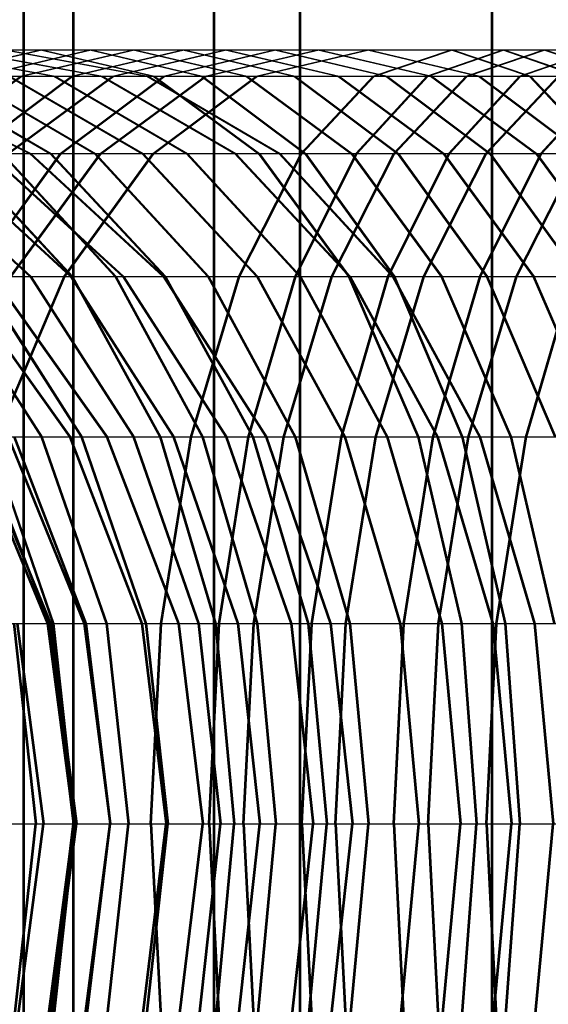
# Model space of a CAD drawing. Extents: x -5782 to 5031, y -5031 to 5031.
# Drawn here: x -4642 to -4638, y -2 to 7 of the extents above; entities that cross this region are included whole.
import ezdxf

# ---------------------------------------------------------------- set-up
doc = ezdxf.new("R2010")
doc.units = 0

msp = doc.modelspace()

# ---------------------------------------------------------------- linework, layer by layer
at = {"color": 0}
for p, q in [((-4641.56571, -20.364942), (-4641.56571, 29.135058)), ((-4641.554512, -20.364942), (-4641.554512, 29.135058)), ((-4640.386947, 6.5), (-4640.386947, 29.135058)), ((-4640.375749, -6.5), (-4640.375749, 29.135058)), ((-4639.662348, -20.364942), (-4639.662348, 29.135058)), ((-4639.651149, -20.364942), (-4639.651149, 29.135058)), ((-4638.052127, 6.5), (-4638.052127, 29.135058)), ((-4638.040929, -6.5), (-4638.040929, 29.135058)), ((-4641.984057, 1.256999), (-4641.984057, 20.635058)), ((-4641.972859, 1.171959), (-4641.972859, 20.635058)), ((-4999.267626, 6.5), (-3922.826385, 6.5)), ((-4650.648659, 6.5), (-4637.600112, 6.5)), ((-4642.914572, 6.5), (-4641.724879, 6.278518)), ((-4642.903374, 6.5), (-4641.713681, 6.278518)), ((-4642.78431, 6.278518), (-4641.838526, 6.5)), ((-4642.773112, 6.278518), (-4641.827328, 6.5)), ((-4642.52881, 6.5), (-4641.327852, 6.278518)), ((-4642.517612, 6.5), (-4641.316654, 6.278518)), ((-4642.355155, 6.278518), (-4641.422618, 6.5)), ((-4642.343957, 6.278518), (-4641.41142, 6.5)), ((-4642.136344, 6.5), (-4640.946651, 6.278518)), ((-4642.125145, 6.5), (-4640.935453, 6.278518)), ((-4642.006082, 6.278518), (-4641.060298, 6.5)), ((-4641.994884, 6.278518), (-4641.0491, 6.5)), ((-4641.838526, 6.5), (-4640.892741, 6.278518)), ((-4641.827328, 6.5), (-4640.881543, 6.278518)), ((-4641.576927, 6.278518), (-4640.64439, 6.5)), ((-4641.565729, 6.278518), (-4640.633192, 6.5)), ((-4641.422618, 6.5), (-4640.49008, 6.278518)), ((-4641.41142, 6.5), (-4640.478882, 6.278518)), ((-4641.233846, 6.278518), (-4640.288062, 6.5)), ((-4641.222648, 6.278518), (-4640.276864, 6.5)), ((-4641.060298, 6.5), (-4640.114513, 6.278518)), ((-4641.0491, 6.5), (-4640.103315, 6.278518)), ((-4640.804691, 6.278518), (-4639.872153, 6.5)), ((-4640.793493, 6.278518), (-4639.860955, 6.5)), ((-4640.64439, 6.5), (-4639.711852, 6.278518)), ((-4640.633192, 6.5), (-4639.700654, 6.278518)), ((-4640.455618, 6.278518), (-4639.509834, 6.5)), ((-4640.44442, 6.278518), (-4639.498635, 6.5)), ((-4640.386947, -10.364942), (-4640.386947, 6.5)), ((-4640.288062, 6.5), (-4639.342277, 6.278518)), ((-4640.276864, 6.5), (-4639.331079, 6.278518)), ((-4640.026463, 6.278518), (-4639.093925, 6.5)), ((-4640.015265, 6.278518), (-4639.082727, 6.5)), ((-4639.872153, 6.5), (-4638.939616, 6.278518)), ((-4639.860955, 6.5), (-4638.928418, 6.278518)), ((-4639.509834, 6.5), (-4638.564049, 6.278518)), ((-4639.498635, 6.5), (-4638.552851, 6.278518)), ((-4639.093925, 6.5), (-4638.161388, 6.278518)), ((-4639.082727, 6.5), (-4638.15019, 6.278518)), ((-4639.043803, 6.278518), (-4638.389538, 6.5)), ((-4639.032605, 6.278518), (-4638.37834, 6.5)), ((-4638.595756, 6.278518), (-4637.956211, 6.5)), ((-4638.584558, 6.278518), (-4637.945013, 6.5)), ((-4638.389538, 6.5), (-4637.735273, 6.278518)), ((-4638.37834, 6.5), (-4637.724075, 6.278518)), ((-4638.265575, 6.278518), (-4637.61131, 6.5)), ((-4638.254377, 6.278518), (-4637.600112, 6.5)), ((-4638.052127, -20.364942), (-4638.052127, 6.5)), ((-4637.956211, 6.5), (-4637.316665, 6.278518)), ((-4637.945013, 6.5), (-4637.305467, 6.278518)), ((-4637.817528, 6.278518), (-4637.177983, 6.5)), ((-4637.80633, 6.278518), (-4637.166785, 6.5)), ((-4637.61131, 6.5), (-4636.957045, 6.278518)), ((-4637.600112, 6.5), (-4636.945846, 6.278518)), ((-4652.331353, 6.278518), (-4606.367337, 6.278518)), ((-4650.780889, 6.278518), (-4607.917802, 6.278518)), ((-4650.002661, 6.278518), (-4640.935453, 6.278518)), ((-4643.236727, 6.278518), (-4641.931083, 5.629165)), ((-4643.225528, 6.278518), (-4641.919885, 5.629165)), ((-4642.887413, 5.629165), (-4642.006082, 6.278518)), ((-4642.878316, 6.278518), (-4641.759202, 5.629165)), ((-4642.876215, 5.629165), (-4641.994884, 6.278518)), ((-4642.867118, 6.278518), (-4641.748003, 5.629165)), ((-4642.497116, 6.278518), (-4641.388499, 5.629165)), ((-4642.485917, 6.278518), (-4641.377301, 5.629165)), ((-4642.445914, 5.629165), (-4641.576927, 6.278518)), ((-4642.434715, 5.629165), (-4641.565729, 6.278518)), ((-4642.115177, 5.629165), (-4641.233846, 6.278518)), ((-4642.10608, 6.278518), (-4640.986965, 5.629165)), ((-4642.103979, 5.629165), (-4641.222648, 6.278518)), ((-4642.094882, 6.278518), (-4640.975767, 5.629165)), ((-4641.724879, 6.278518), (-4640.616263, 5.629165)), ((-4641.713681, 6.278518), (-4640.605065, 5.629165)), ((-4641.673677, 5.629165), (-4640.804691, 6.278518)), ((-4641.662479, 5.629165), (-4640.793493, 6.278518)), ((-4641.336949, 5.629165), (-4640.455618, 6.278518)), ((-4641.327852, 6.278518), (-4640.208737, 5.629165)), ((-4641.325751, 5.629165), (-4640.44442, 6.278518)), ((-4641.316654, 6.278518), (-4640.197539, 5.629165)), ((-4640.946651, 6.278518), (-4639.838035, 5.629165)), ((-4640.935453, 6.278518), (-4639.826836, 5.629165)), ((-4640.895449, 5.629165), (-4640.026463, 6.278518)), ((-4640.892741, 6.278518), (-4640.011411, 5.629165)), ((-4640.884251, 5.629165), (-4640.015265, 6.278518)), ((-4640.881543, 6.278518), (-4640.000212, 5.629165)), ((-4640.49008, 6.278518), (-4639.621094, 5.629165)), ((-4640.478882, 6.278518), (-4639.609896, 5.629165)), ((-4640.114513, 6.278518), (-4639.233182, 5.629165)), ((-4640.103315, 6.278518), (-4639.221984, 5.629165)), ((-4639.711852, 6.278518), (-4638.842866, 5.629165)), ((-4639.700654, 6.278518), (-4638.831668, 5.629165)), ((-4639.653481, 5.629165), (-4639.043803, 6.278518)), ((-4639.642283, 5.629165), (-4639.032605, 6.278518)), ((-4639.342277, 6.278518), (-4638.460946, 5.629165)), ((-4639.331079, 6.278518), (-4638.449748, 5.629165)), ((-4639.191718, 5.629165), (-4638.595756, 6.278518)), ((-4639.18052, 5.629165), (-4638.584558, 6.278518)), ((-4638.939616, 6.278518), (-4638.07063, 5.629165)), ((-4638.928418, 6.278518), (-4638.059431, 5.629165)), ((-4638.875253, 5.629165), (-4638.265575, 6.278518)), ((-4638.864055, 5.629165), (-4638.254377, 6.278518)), ((-4638.564049, 6.278518), (-4637.682718, 5.629165)), ((-4638.552851, 6.278518), (-4637.67152, 5.629165)), ((-4638.41349, 5.629165), (-4637.817528, 6.278518)), ((-4638.402292, 5.629165), (-4637.80633, 6.278518)), ((-4638.265575, 6.278518), (-4628.422402, 6.278518)), ((-4638.161388, 6.278518), (-4637.292401, 5.629165)), ((-4638.15019, 6.278518), (-4637.281203, 5.629165)), ((-4638.103016, 5.629165), (-4637.493339, 6.278518)), ((-4638.091818, 5.629165), (-4637.48214, 6.278518)), ((-4637.735273, 6.278518), (-4637.125595, 5.629165)), ((-4637.724075, 6.278518), (-4637.114397, 5.629165)), ((-4637.641254, 5.629165), (-4637.045292, 6.278518)), ((-4637.630056, 5.629165), (-4637.034094, 6.278518)), ((-4653.899375, 5.629165), (-4604.799316, 5.629165)), ((-4652.348911, 5.629165), (-4606.34978, 5.629165)), ((-4649.276092, 5.629165), (-4628.429825, 5.629165)), ((-4643.056114, 5.629165), (-4641.92785, 4.596194)), ((-4643.044916, 5.629165), (-4641.916652, 4.596194)), ((-4642.709311, 5.629165), (-4641.58813, 4.596194)), ((-4642.698113, 5.629165), (-4641.576932, 4.596194)), ((-4642.53743, 5.629165), (-4641.576424, 4.596194)), ((-4642.526231, 5.629165), (-4641.565226, 4.596194)), ((-4642.419893, 4.596194), (-4641.673677, 5.629165)), ((-4642.408695, 4.596194), (-4641.662479, 5.629165)), ((-4642.277886, 5.629165), (-4641.149622, 4.596194)), ((-4642.266688, 5.629165), (-4641.138424, 4.596194)), ((-4642.166727, 5.629165), (-4641.214736, 4.596194)), ((-4642.155529, 5.629165), (-4641.203538, 4.596194)), ((-4642.093765, 4.596194), (-4641.336949, 5.629165)), ((-4642.082567, 4.596194), (-4641.325751, 5.629165)), ((-4641.931083, 5.629165), (-4640.809902, 4.596194)), ((-4641.919885, 5.629165), (-4640.798704, 4.596194)), ((-4641.759202, 5.629165), (-4640.798196, 4.596194)), ((-4641.748003, 5.629165), (-4640.786998, 4.596194)), ((-4641.641665, 4.596194), (-4640.895449, 5.629165)), ((-4641.630467, 4.596194), (-4640.884251, 5.629165)), ((-4641.388499, 5.629165), (-4640.436508, 4.596194)), ((-4641.377301, 5.629165), (-4640.42531, 4.596194)), ((-4640.986965, 5.629165), (-4640.02596, 4.596194)), ((-4640.975767, 5.629165), (-4640.014762, 4.596194)), ((-4640.616263, 5.629165), (-4639.664272, 4.596194)), ((-4640.605065, 5.629165), (-4639.653074, 4.596194)), ((-4640.208737, 5.629165), (-4639.247732, 4.596194)), ((-4640.197539, 5.629165), (-4639.236534, 4.596194)), ((-4640.177023, 4.596194), (-4639.653481, 5.629165)), ((-4640.165825, 4.596194), (-4639.642283, 5.629165)), ((-4640.011411, 5.629165), (-4639.254595, 4.596194)), ((-4640.000212, 5.629165), (-4639.243396, 4.596194)), ((-4639.838035, 5.629165), (-4638.886044, 4.596194)), ((-4639.826836, 5.629165), (-4638.874846, 4.596194)), ((-4639.703482, 4.596194), (-4639.191718, 5.629165)), ((-4639.692284, 4.596194), (-4639.18052, 5.629165)), ((-4639.621094, 5.629165), (-4638.874878, 4.596194)), ((-4639.609896, 5.629165), (-4638.86368, 4.596194)), ((-4639.398795, 4.596194), (-4638.875253, 5.629165)), ((-4639.387597, 4.596194), (-4638.864055, 5.629165)), ((-4639.233182, 5.629165), (-4638.476366, 4.596194)), ((-4639.221984, 5.629165), (-4638.465168, 4.596194)), ((-4638.925254, 4.596194), (-4638.41349, 5.629165)), ((-4638.914056, 4.596194), (-4638.402292, 5.629165)), ((-4638.842866, 5.629165), (-4638.09665, 4.596194)), ((-4638.831668, 5.629165), (-4638.085452, 4.596194)), ((-4638.626559, 4.596194), (-4638.103016, 5.629165)), ((-4638.615361, 4.596194), (-4638.091818, 5.629165)), ((-4638.460946, 5.629165), (-4637.70413, 4.596194)), ((-4638.449748, 5.629165), (-4637.692932, 4.596194)), ((-4638.153018, 4.596194), (-4637.641254, 5.629165)), ((-4638.141819, 4.596194), (-4637.630056, 5.629165)), ((-4638.07063, 5.629165), (-4637.324414, 4.596194)), ((-4638.059431, 5.629165), (-4637.313216, 4.596194)), ((-4637.848331, 4.596194), (-4637.324788, 5.629165)), ((-4637.837133, 4.596194), (-4637.31359, 5.629165)), ((-4637.682718, 5.629165), (-4636.925902, 4.596194)), ((-4637.67152, 5.629165), (-4636.914704, 4.596194)), ((-4655.245866, 4.596194), (-4603.452825, 4.596194)), ((-4647.360353, 4.596194), (-4610.983355, 4.596194)), ((-4646.051452, 4.596194), (-4628.755554, 4.596194)), ((-4642.700086, 4.596194), (-4641.834338, 3.25)), ((-4642.688888, 4.596194), (-4641.82314, 3.25)), ((-4642.558484, 4.596194), (-4641.597664, 3.25)), ((-4642.547286, 4.596194), (-4641.586466, 3.25)), ((-4642.360366, 4.596194), (-4641.500053, 3.25)), ((-4642.349168, 4.596194), (-4641.488855, 3.25)), ((-4642.243827, 4.596194), (-4641.286751, 3.25)), ((-4642.232629, 4.596194), (-4641.275553, 3.25)), ((-4642.214256, 3.25), (-4641.641665, 4.596194)), ((-4642.203058, 3.25), (-4641.630467, 4.596194)), ((-4641.92785, 4.596194), (-4641.062102, 3.25)), ((-4641.916652, 4.596194), (-4641.050904, 3.25)), ((-4641.58813, 4.596194), (-4640.727817, 3.25)), ((-4641.576932, 4.596194), (-4640.716619, 3.25)), ((-4641.576424, 4.596194), (-4640.839018, 3.25)), ((-4641.565226, 4.596194), (-4640.82782, 3.25)), ((-4641.214736, 4.596194), (-4640.484248, 3.25)), ((-4641.203538, 4.596194), (-4640.47305, 3.25)), ((-4641.149622, 4.596194), (-4640.283874, 3.25)), ((-4641.138424, 4.596194), (-4640.272676, 3.25)), ((-4640.809902, 4.596194), (-4639.949589, 3.25)), ((-4640.798704, 4.596194), (-4639.938391, 3.25)), ((-4640.798196, 4.596194), (-4640.06079, 3.25)), ((-4640.786998, 4.596194), (-4640.049592, 3.25)), ((-4640.578751, 3.25), (-4640.177023, 4.596194)), ((-4640.567553, 3.25), (-4640.165825, 4.596194)), ((-4640.436508, 4.596194), (-4639.70602, 3.25)), ((-4640.42531, 4.596194), (-4639.694822, 3.25)), ((-4640.096172, 3.25), (-4639.703482, 4.596194)), ((-4640.084974, 3.25), (-4639.692284, 4.596194)), ((-4640.02596, 4.596194), (-4639.288554, 3.25)), ((-4640.014762, 4.596194), (-4639.277356, 3.25)), ((-4639.800523, 3.25), (-4639.398795, 4.596194)), ((-4639.789325, 3.25), (-4639.387597, 4.596194)), ((-4639.664272, 4.596194), (-4638.933784, 3.25)), ((-4639.653074, 4.596194), (-4638.922586, 3.25)), ((-4639.317944, 3.25), (-4638.925254, 4.596194)), ((-4639.306746, 3.25), (-4638.914056, 4.596194)), ((-4639.254595, 4.596194), (-4638.673869, 3.25)), ((-4639.247732, 4.596194), (-4638.510326, 3.25)), ((-4639.243396, 4.596194), (-4638.662671, 3.25)), ((-4639.236534, 4.596194), (-4638.499128, 3.25)), ((-4639.028287, 3.25), (-4638.626559, 4.596194)), ((-4639.017089, 3.25), (-4638.615361, 4.596194)), ((-4638.886044, 4.596194), (-4633.869049, 4.596194)), ((-4638.886044, 4.596194), (-4638.155556, 3.25)), ((-4638.874878, 4.596194), (-4638.302287, 3.25)), ((-4638.874846, 4.596194), (-4638.144357, 3.25)), ((-4638.86368, 4.596194), (-4638.291089, 3.25)), ((-4638.545708, 3.25), (-4638.153018, 4.596194)), ((-4638.53451, 3.25), (-4638.141819, 4.596194)), ((-4638.476366, 4.596194), (-4637.895641, 3.25)), ((-4638.465168, 4.596194), (-4637.884443, 3.25)), ((-4638.250059, 3.25), (-4637.848331, 4.596194)), ((-4638.238861, 3.25), (-4637.837133, 4.596194)), ((-4638.09665, 4.596194), (-4637.524059, 3.25)), ((-4638.085452, 4.596194), (-4637.512861, 3.25)), ((-4637.76748, 3.25), (-4637.374789, 4.596194)), ((-4637.756282, 3.25), (-4637.363591, 4.596194)), ((-4637.70413, 4.596194), (-4637.123405, 3.25)), ((-4637.692932, 4.596194), (-4637.112207, 3.25)), ((-5230.309068, 3.25), (-3917.170181, 3.25)), ((-4999.633813, 3.25), (-4010.262074, 3.25)), ((-4656.279065, 3.25), (-4602.419626, 3.25)), ((-4648.097758, 3.25), (-4613.680438, 3.25)), ((-4644.240025, 3.25), (-4628.760446, 3.25)), ((-4642.689561, 3.25), (-4641.275553, 3.25)), ((-4642.432986, 3.25), (-4641.783791, 1.682324)), ((-4642.421788, 3.25), (-4641.772593, 1.682324)), ((-4642.401208, 3.25), (-4641.760658, 1.682324)), ((-4642.39001, 3.25), (-4641.74946, 1.682324)), ((-4642.375892, 3.25), (-4641.771896, 1.682324)), ((-4642.364694, 3.25), (-4641.760698, 1.682324)), ((-4642.278281, 3.25), (-4641.737466, 1.682324)), ((-4642.267083, 3.25), (-4641.726268, 1.682324)), ((-4642.115655, 3.25), (-4641.476305, 1.682324)), ((-4642.104457, 3.25), (-4641.465106, 1.682324)), ((-4642.064979, 3.25), (-4641.463336, 1.682324)), ((-4642.053781, 3.25), (-4641.452138, 1.682324)), ((-4641.834338, 3.25), (-4641.290107, 1.682324)), ((-4641.82314, 3.25), (-4641.278908, 1.682324)), ((-4641.597664, 3.25), (-4640.993668, 1.682324)), ((-4641.586466, 3.25), (-4640.98247, 1.682324)), ((-4641.500053, 3.25), (-4640.959238, 1.682324)), ((-4641.488855, 3.25), (-4640.94804, 1.682324)), ((-4641.286751, 3.25), (-4640.685108, 1.682324)), ((-4641.275553, 3.25), (-4640.67391, 1.682324)), ((-4641.062102, 3.25), (-4640.51787, 1.682324)), ((-4641.050904, 3.25), (-4640.506672, 1.682324)), ((-4640.839018, 3.25), (-4640.375466, 1.682324)), ((-4640.831288, 1.682324), (-4640.578751, 3.25)), ((-4640.82782, 3.25), (-4640.364268, 1.682324)), ((-4640.82009, 1.682324), (-4640.567553, 3.25)), ((-4640.727817, 3.25), (-4640.187002, 1.682324)), ((-4640.716619, 3.25), (-4640.175804, 1.682324)), ((-4640.484248, 3.25), (-4640.025044, 1.682324)), ((-4640.47305, 3.25), (-4640.013846, 1.682324)), ((-4640.343027, 1.682324), (-4640.096172, 3.25)), ((-4640.331829, 1.682324), (-4640.084974, 3.25)), ((-4640.283874, 3.25), (-4639.739642, 1.682324)), ((-4640.272676, 3.25), (-4639.728444, 1.682324)), ((-4640.06079, 3.25), (-4639.597238, 1.682324)), ((-4640.05306, 1.682324), (-4639.800523, 3.25)), ((-4640.049592, 3.25), (-4639.58604, 1.682324)), ((-4640.041862, 1.682324), (-4639.789325, 3.25)), ((-4639.949589, 3.25), (-4639.408774, 1.682324)), ((-4639.938391, 3.25), (-4639.397576, 1.682324)), ((-4639.70602, 3.25), (-4639.246816, 1.682324)), ((-4639.694822, 3.25), (-4639.235618, 1.682324)), ((-4639.564799, 1.682324), (-4639.317944, 3.25)), ((-4639.553601, 1.682324), (-4639.306746, 3.25)), ((-4639.288554, 3.25), (-4638.825002, 1.682324)), ((-4639.280824, 1.682324), (-4639.028287, 3.25)), ((-4639.277356, 3.25), (-4638.813804, 1.682324)), ((-4639.269626, 1.682324), (-4639.017089, 3.25)), ((-4638.933784, 3.25), (-4638.47458, 1.682324)), ((-4638.922586, 3.25), (-4638.463381, 1.682324)), ((-4638.792563, 1.682324), (-4638.545708, 3.25)), ((-4638.781365, 1.682324), (-4638.53451, 3.25)), ((-4638.673869, 3.25), (-4638.30881, 1.682324)), ((-4638.662671, 3.25), (-4638.297612, 1.682324)), ((-4638.510326, 3.25), (-4638.046774, 1.682324)), ((-4638.502596, 1.682324), (-4638.250059, 3.25)), ((-4638.499128, 3.25), (-4638.035575, 1.682324)), ((-4638.491398, 1.682324), (-4638.238861, 3.25)), ((-4638.302287, 3.25), (-4637.942341, 1.682324)), ((-4638.291089, 3.25), (-4637.931143, 1.682324)), ((-4638.155556, 3.25), (-4637.696352, 1.682324)), ((-4638.144357, 3.25), (-4637.685153, 1.682324)), ((-4638.014335, 1.682324), (-4637.76748, 3.25)), ((-4638.003137, 1.682324), (-4637.756282, 3.25)), ((-4637.895641, 3.25), (-4637.530582, 1.682324)), ((-4637.884443, 3.25), (-4637.519384, 1.682324)), ((-4656.92856, 1.682324), (-4601.77013, 1.682324)), ((-4647.789075, 1.682324), (-4613.795796, 1.682324)), ((-4644.368757, 1.682324), (-4638.035575, 1.682324)), ((-4644.368757, 1.682324), (-4614.329934, 1.682324)), ((-4642.068335, 1.682324), (-4641.882707, 0)), ((-4642.057136, 1.682324), (-4641.871509, 0)), ((-4642.040065, 1.682324), (-4641.818534, 0)), ((-4642.040065, 1.682324), (-4640.67391, 1.682324)), ((-4642.028867, 1.682324), (-4641.807336, 0)), ((-4642.028867, 1.682324), (-4641.772593, 1.682324)), ((-4641.783791, 1.682324), (-4641.562363, 0)), ((-4641.772593, 1.682324), (-4641.551165, 0)), ((-4641.771896, 1.682324), (-4641.565884, 0)), ((-4641.760698, 1.682324), (-4641.554686, 0)), ((-4641.760658, 1.682324), (-4641.542179, 0)), ((-4641.74946, 1.682324), (-4641.530981, 0)), ((-4641.737466, 1.682324), (-4641.553004, 0)), ((-4641.726268, 1.682324), (-4641.541806, 0)), ((-4641.476305, 1.682324), (-4641.258234, 0)), ((-4641.465106, 1.682324), (-4641.247036, 0)), ((-4641.463336, 1.682324), (-4641.258126, 0)), ((-4641.452138, 1.682324), (-4641.246928, 0)), ((-4641.290107, 1.682324), (-4641.104479, 0)), ((-4641.278908, 1.682324), (-4641.093281, 0)), ((-4640.993668, 1.682324), (-4640.787656, 0)), ((-4640.98247, 1.682324), (-4640.776458, 0)), ((-4640.959238, 1.682324), (-4640.774776, 0)), ((-4640.94804, 1.682324), (-4640.763578, 0)), ((-4640.917424, 0), (-4640.831288, 1.682324)), ((-4640.906226, 0), (-4640.82009, 1.682324)), ((-4640.685108, 1.682324), (-4640.479898, 0)), ((-4640.67391, 1.682324), (-4640.4687, 0)), ((-4640.51787, 1.682324), (-4640.332243, 0)), ((-4640.506672, 1.682324), (-4640.321045, 0)), ((-4640.427225, 0), (-4640.343027, 1.682324)), ((-4640.416027, 0), (-4640.331829, 1.682324)), ((-4640.375466, 1.682324), (-4640.217357, 0)), ((-4640.364268, 1.682324), (-4640.206159, 0)), ((-4640.187002, 1.682324), (-4640.00254, 0)), ((-4640.175804, 1.682324), (-4639.991342, 0)), ((-4640.139196, 0), (-4640.05306, 1.682324)), ((-4640.127997, 0), (-4640.041862, 1.682324)), ((-4640.025044, 1.682324), (-4639.868418, 0)), ((-4640.013846, 1.682324), (-4639.85722, 0)), ((-4639.739642, 1.682324), (-4639.554015, 0)), ((-4639.728444, 1.682324), (-4639.542817, 0)), ((-4639.648997, 0), (-4639.564799, 1.682324)), ((-4639.637799, 0), (-4639.553601, 1.682324)), ((-4639.597238, 1.682324), (-4639.439129, 0)), ((-4639.58604, 1.682324), (-4639.427931, 0)), ((-4639.408774, 1.682324), (-4639.224312, 0)), ((-4639.397576, 1.682324), (-4639.213114, 0)), ((-4639.366959, 0), (-4639.280824, 1.682324)), ((-4639.355761, 0), (-4639.269626, 1.682324)), ((-4639.246816, 1.682324), (-4639.09019, 0)), ((-4639.235618, 1.682324), (-4639.078992, 0)), ((-4638.876761, 0), (-4638.792563, 1.682324)), ((-4638.865563, 0), (-4638.781365, 1.682324)), ((-4638.825002, 1.682324), (-4638.666893, 0)), ((-4638.813804, 1.682324), (-4638.655694, 0)), ((-4638.588731, 0), (-4638.502596, 1.682324)), ((-4638.577533, 0), (-4638.491398, 1.682324)), ((-4638.47458, 1.682324), (-4638.317954, 0)), ((-4638.463381, 1.682324), (-4638.306756, 0)), ((-4638.30881, 1.682324), (-4638.184295, 0)), ((-4638.297612, 1.682324), (-4638.173097, 0)), ((-4638.098533, 0), (-4638.014335, 1.682324)), ((-4638.087335, 0), (-4638.003137, 1.682324)), ((-4638.046774, 1.682324), (-4637.888664, 0)), ((-4638.035575, 1.682324), (-4637.877466, 0)), ((-4637.942341, 1.682324), (-4633.229504, 1.682324)), ((-4637.942341, 1.682324), (-4637.81957, 0)), ((-4637.931143, 1.682324), (-4637.808372, 0)), ((-4637.696352, 1.682324), (-4637.539726, 0)), ((-4637.685153, 1.682324), (-4637.528527, 0)), ((-4641.984057, -6.5), (-4641.984057, 1.256999)), ((-4641.972859, -20.364942), (-4641.972859, 1.171959)), ((-4657.150091, 0), (-4601.548599, 0)), ((-4647.168956, 0), (-4613.673025, 0)), ((-4644.136028, 0), (-4614.551465, 0)), ((-4643.368998, 0), (-4637.877466, 0)), ((-4642.596762, 0), (-4639.213114, 0)), ((-4642.068335, -1.682324), (-4641.882707, 0)), ((-4642.057136, -1.682324), (-4641.871509, 0)), ((-4642.040065, -1.682324), (-4641.818534, 0)), ((-4642.028867, -1.682324), (-4641.807336, 0)), ((-4641.818534, 0), (-4640.4687, 0)), ((-4641.818534, 0), (-4641.551165, 0)), ((-4641.783791, -1.682324), (-4641.562363, 0)), ((-4641.772593, -1.682324), (-4641.551165, 0)), ((-4641.771896, -1.682324), (-4641.565884, 0)), ((-4641.760698, -1.682324), (-4641.554686, 0)), ((-4641.760658, -1.682324), (-4641.542179, 0)), ((-4641.74946, -1.682324), (-4641.530981, 0)), ((-4641.737466, -1.682324), (-4641.553004, 0)), ((-4641.726268, -1.682324), (-4641.541806, 0)), ((-4641.476305, -1.682324), (-4641.258234, 0)), ((-4641.465106, -1.682324), (-4641.247036, 0)), ((-4641.463336, -1.682324), (-4641.258126, 0)), ((-4641.452138, -1.682324), (-4641.246928, 0)), ((-4641.290107, -1.682324), (-4641.104479, 0)), ((-4641.278908, -1.682324), (-4641.093281, 0)), ((-4640.993668, -1.682324), (-4640.787656, 0)), ((-4640.98247, -1.682324), (-4640.776458, 0)), ((-4640.959238, -1.682324), (-4640.774776, 0)), ((-4640.94804, -1.682324), (-4640.763578, 0)), ((-4640.917424, 0), (-4640.831288, -1.682324)), ((-4640.906226, 0), (-4640.82009, -1.682324)), ((-4640.685108, -1.682324), (-4640.479898, 0)), ((-4640.67391, -1.682324), (-4640.4687, 0)), ((-4640.51787, -1.682324), (-4640.332243, 0)), ((-4640.506672, -1.682324), (-4640.321045, 0)), ((-4640.427225, 0), (-4640.343027, -1.682324)), ((-4640.416027, 0), (-4640.331829, -1.682324)), ((-4640.375466, -1.682324), (-4640.217357, 0)), ((-4640.364268, -1.682324), (-4640.206159, 0)), ((-4640.187002, -1.682324), (-4640.00254, 0)), ((-4640.175804, -1.682324), (-4639.991342, 0)), ((-4640.139196, 0), (-4640.05306, -1.682324)), ((-4640.127997, 0), (-4640.041862, -1.682324)), ((-4640.025044, -1.682324), (-4639.868418, 0)), ((-4640.013846, -1.682324), (-4639.85722, 0)), ((-4639.739642, -1.682324), (-4639.554015, 0)), ((-4639.728444, -1.682324), (-4639.542817, 0)), ((-4639.648997, 0), (-4639.564799, -1.682324)), ((-4639.637799, 0), (-4639.553601, -1.682324)), ((-4639.597238, -1.682324), (-4639.439129, 0)), ((-4639.58604, -1.682324), (-4639.427931, 0)), ((-4639.408774, -1.682324), (-4639.224312, 0)), ((-4639.397576, -1.682324), (-4639.213114, 0)), ((-4639.366959, 0), (-4639.280824, -1.682324)), ((-4639.355761, 0), (-4639.269626, -1.682324)), ((-4639.246816, -1.682324), (-4639.09019, 0)), ((-4639.235618, -1.682324), (-4639.078992, 0)), ((-4638.876761, 0), (-4638.792563, -1.682324)), ((-4638.865563, 0), (-4638.781365, -1.682324)), ((-4638.825002, -1.682324), (-4638.666893, 0)), ((-4638.813804, -1.682324), (-4638.655694, 0)), ((-4638.588731, 0), (-4638.502596, -1.682324)), ((-4638.577533, 0), (-4638.491398, -1.682324)), ((-4638.47458, -1.682324), (-4638.317954, 0)), ((-4638.463381, -1.682324), (-4638.306756, 0)), ((-4638.30881, -1.682324), (-4638.184295, 0)), ((-4638.297612, -1.682324), (-4638.173097, 0)), ((-4638.098533, 0), (-4638.014335, -1.682324)), ((-4638.087335, 0), (-4638.003137, -1.682324)), ((-4638.046774, -1.682324), (-4637.888664, 0)), ((-4638.035575, -1.682324), (-4637.877466, 0)), ((-4637.942341, -1.682324), (-4637.81957, 0)), ((-4637.931143, -1.682324), (-4637.808372, 0)), ((-4637.81957, 0), (-4619.967005, 0)), ((-4637.696352, -1.682324), (-4637.539726, 0)), ((-4637.685153, -1.682324), (-4637.528527, 0))]:
    msp.add_line(p, q, dxfattribs=at)

doc.saveas('drawing.dxf')
